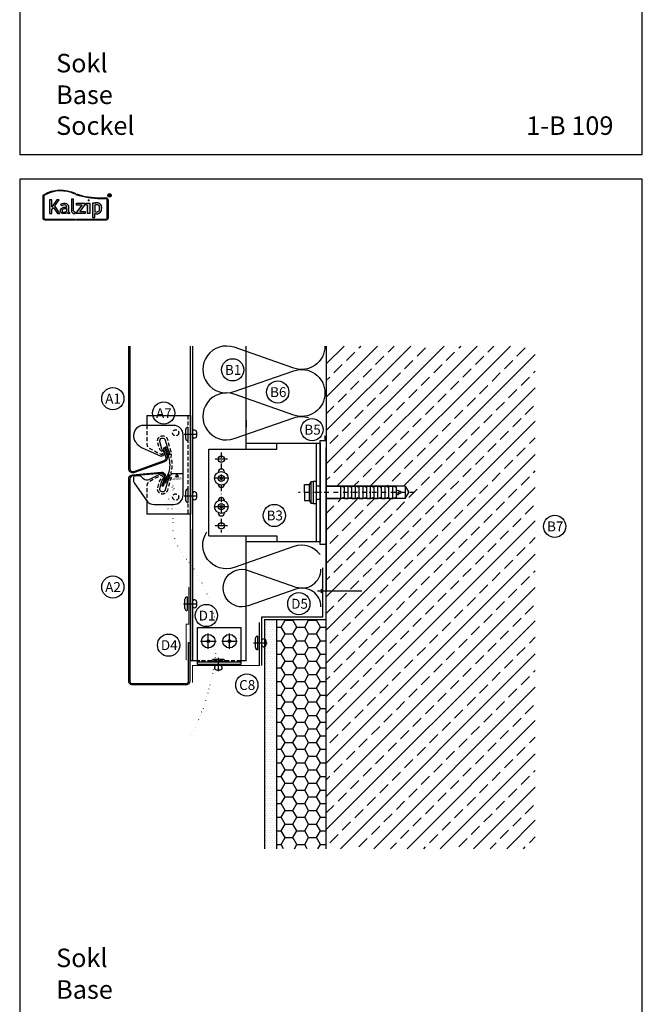
# Model space of a CAD drawing. Extents: x -41724 to -34227, y -6940 to -3808.
# Drawn here: x -36181 to -35677, y -6159 to -5361 of the extents above; entities that cross this region are included whole.
import ezdxf

# ---------------------------------------------------------------- set-up
doc = ezdxf.new("R2010")
doc.units = 0
for name, pattern in [('PUNKT2', [3.175, 0, -3.175]), ('STRICHPUNKT', [25.4, 12.7, -6.35, 0, -6.35]), ('VERDECKT', [9.525, 6.35, -3.175]), ('VERDECKTX2', [19.05, 12.7, -6.35])]:
    doc.linetypes.add(name, pattern=pattern)
doc.layers.get('0').update_dxf_attribs({"linetype": 'CONTINUOUS'})
for name, color, linetype in [('BEFESTIGUNG', 1, 'CONTINUOUS'), ('BESCHRIFTUNG', 250, 'CONTINUOUS'), ('Kalzip Logo', 1, 'CONTINUOUS'), ('Kunststoffteil', 3, 'CONTINUOUS'), ('TXT', 1, 'CONTINUOUS'), ('V25', 4, 'CONTINUOUS'), ('V5', 7, 'CONTINUOUS'), ('VERBINDUNG', 1, 'CONTINUOUS')]:
    doc.layers.add(name, color=color, linetype=linetype)
doc.layers.add('Mansfen', color=4, linetype='CONTINUOUS', plot=False)
doc.styles.add('ARIAL', font='arial.ttf')
doc.styles.add('ROMANS', font='romans.shx')
doc.styles.add('SANSSERIFBOLD', font='arial.ttf', dxfattribs={"height": 700})

# ---------------------------------------------------------------- blocks, each defined once
blk = doc.blocks.new('Monoklickhalter')
at = {"layer": 'Kunststoffteil'}
blk.add_line((-6.46, -7.19), (-15.46, -7.19), dxfattribs=at)
blk.add_lwpolyline([(-29.49, -31.99), (-13.49, -31.99, 0.414214), (-6, -24.5), (-6, 24.5, 0.414214), (-13.49, 31.99), (-37.99, 31.99, 0.414214), (-45.99, 24), (-45.99, 22.73, 0.124689), (-45.27, 19.88, 0.159196), (-38.96, 13.9), (-24.44, 7.35, 0.79187), (-21.72, 10.9), (-22.63, 12.02, -0.106149), (-23.07, 12.88), (-23.07, 12.88), (-24.71, 18.97, -1), (-20.35, 20.13), (-18.39, 12.84, 0.060859), (-18.21, 12.39), (-17.45, 11, -0.060859), (-17.26, 10.55), (-16.7, 8.46, -1.023971), (-17.39, 8.3, 0.045994), (-17.62, 9, 0.03363), (-19.01, 11.78, -0.06784), (-19.33, 12.53), (-19.73, 14.04), (-19.73, 14.04, 1), (-20.69, 13.79), (-20.28, 12.27, 0.06784), (-19.87, 11.28, -0.133979), (-16.79, 0, -0.133979), (-19.87, -11.28, 0.06784), (-20.28, -12.27), (-20.69, -13.79, 1), (-19.73, -14.04), (-19.73, -14.04), (-19.33, -12.53, -0.06784), (-19.01, -11.78, 0.03363), (-17.62, -9, 0.045994), (-17.39, -8.3, -1.023971), (-16.7, -8.46), (-17.26, -10.55, -0.060859), (-17.45, -11), (-18.21, -12.39, 0.060859), (-18.39, -12.84), (-20.35, -20.13, -1.002792), (-24.71, -18.97), (-24.71, -18.97), (-23.07, -12.88, -0.106149), (-22.63, -12.02), (-21.72, -10.9, 0.809984), (-24.53, -7.4), (-33.64, -12, -0.323911), (-37.9, -11.32), (-39.26, -9.96, 0.221695), (-42.44, -8.8), (-45.08, -9.03, 0.388879), (-45.99, -10.03), (-45.99, -13.47, 0.154683), (-45.63, -14.62), (-35.62, -28.82), (-35.62, -28.82, 0.243904)], format="xyb", close=True, dxfattribs=at)
blk.add_lwpolyline([(-12.21, -9.36), (-9.71, -9.36), (-10.96, -7.19)], close=True, dxfattribs=at)
at = {"layer": 'Kunststoffteil', "linetype": 'VERDECKT', "ltscale": 0.5}
for centre in [(-11.99, 26.02), (-11.99, -25.98)]:
    blk.add_circle(centre, 2.5, dxfattribs=at)
at = {"layer": 'V25'}
for p, q in [((-35.2, 40), (-35.2, 31.99)), ((-35.2, -29.36), (-35.2, -40))]:
    blk.add_line(p, q, dxfattribs=at)
at = {"layer": 'V25', "linetype": 'VERDECKTX2', "ltscale": 0.25}
blk.add_line((-2, 40), (-2, -40), dxfattribs=at)
at = {"layer": 'V25'}
blk.add_lwpolyline([(-35.2, 40), (0, 40), (0, -40), (-35.2, -40)], dxfattribs=at)
at = {"layer": 'V25', "linetype": 'VERDECKTX2', "ltscale": 0.25, "flags": 128}
blk.add_lwpolyline([(-35.2, 31.99), (-35.2, 16.53, 0.275772), (-33.52, 13.71), (-23.97, 8.57, 0.821171), (-22.73, 10.08), (-24.49, 12.24, -0.106149), (-25.07, 13.36), (-26.44, 18.5, -1), (-18.62, 20.6), (-16, 10.81), (-15.7, 9.68, -0.106149), (-15.61, 7.96), (-15.8, 6.81, 0.103725), (-15.76, 5.99, -0.063136), (-15, 0, -0.063136), (-15.76, -5.99, 0.103725), (-15.8, -6.81), (-15.61, -7.96, -0.106149), (-15.7, -9.68), (-16, -10.81), (-18.62, -20.6, -1), (-26.44, -18.5), (-25.07, -13.36, -0.106149), (-24.49, -12.24), (-22.73, -10.08, 0.821171), (-23.97, -8.57), (-33.52, -13.71, 0.275772), (-35.2, -16.53), (-35.2, -29.36)], format="xyb", dxfattribs=at)
at = {"layer": 'VERBINDUNG'}
for p, q in [((-5.01, 25), (5.42, 25)), ((-3.8, 21.3), (-3.8, 28.7)), ((-2, 30.5), (-2, 19.5)), ((4.95, 26.87), (4.95, 23.13)), ((-3.8, -28.7), (-3.8, -21.3)), ((-2, -19.5), (-2, -30.5)), ((4.95, -23.13), (4.95, -26.87)), ((-5.01, -25), (5.42, -25))]:
    blk.add_line(p, q, dxfattribs=at)
for centre, radius, start, end in [((-2, 28.7), 1.8, 90, 180), ((3.34, 26.56), 1.64, 11.13095, 144.82813), ((-2, 21.3), 1.8, 180, 270), ((3.34, 23.44), 1.64, 215.17187, 348.86905), ((-2, -21.3), 1.8, 90, 180), ((3.34, -23.44), 1.64, 11.13095, 144.82813), ((-2, -28.7), 1.8, 180, 270), ((3.34, -26.56), 1.64, 215.17187, 348.86905)]:
    blk.add_arc(centre, radius, start, end, dxfattribs=at)
at = {"layer": 'Kunststoffteil', "style": 'ROMANS'}
blk.add_text('LASER', height=2, dxfattribs=at).set_placement((-15.38, -12.27))
blk = doc.blocks.new('Kalzip Logo')
at = {"layer": 'Kalzip Logo'}
h = blk.add_hatch(color=1, dxfattribs=at)
h.paths.add_polyline_path([(9.71, -12.45, 0.265978), (8.9, -13.87), (8.9, -31.48, 0.414214), (10.54, -33.13), (34.78, -33.13), (34.78, -32.36), (10.54, -32.36, -0.414214), (9.66, -31.48), (9.66, -13.87, -0.265978), (10.1, -13.11, -0.251665), (34.61, -12.18), (34.95, -11.49, 0.251665)])
h.paths.add_polyline_path([(15.93, -16.63), (14.2, -16.63), (14.2, -27.96), (15.93, -27.96), (15.93, -24.75), (17.29, -22.94), (20.57, -27.96), (22.49, -27.96), (18.36, -21.52), (22.03, -16.63), (20.09, -16.63), (15.93, -22.41)], flags=17)
h.paths.add_polyline_path([(23.42, -20.31), (24.06, -21.49, -0.125089), (26.3, -20.89, -0.267837), (27.65, -21.57, -0.160229), (27.86, -22.47, -0.456928), (27.68, -22.61, 0.054125), (26.3, -22.61, 0.187675), (23.55, -24, 0.182782), (23.05, -26.01, 0.392054), (25.02, -27.95), (26.24, -27.95, 0.154752), (27.85, -27.44, -0.445378), (28.38, -27.43, 0.208619), (30.17, -27.97, 0.61627), (30.32, -27.48, -0.217198), (29.56, -25.76), (29.56, -22.28, 0.277182), (27.89, -19.69, 0.239308)], flags=17)
h.paths.add_polyline_path([(26.34, -23.78), (27.63, -23.78, -0.438754), (27.99, -24.17), (27.99, -25.43, -0.231574), (27.56, -26.37, -0.223159), (25.54, -26.91, -0.245126), (24.64, -26.23, -0.142019), (24.66, -24.85, -0.289972)], flags=16)
h.paths.add_polyline_path([(33.54, -16.26), (31.96, -16.26), (31.96, -26.22, 0.326532), (33.89, -27.96), (35.02, -27.96), (35.02, -26.71, -0.414214), (33.54, -25.22)])
h = blk.add_hatch(color=1, dxfattribs=at)
h.paths.add_polyline_path([(35.94, -19.4), (35.94, -21.02), (40.19, -21.02, -0.729952), (40.32, -21.26), (35.81, -27.43, 0.50718), (36.07, -27.96), (43.08, -27.96), (43.08, -26.33), (38.73, -26.33, -0.698983), (38.67, -26.2), (43.01, -20.2), (43.01, -19.4)], flags=17)
h.paths.add_polyline_path([(46.74, -19.42), (43.83, -19.42), (43.83, -20.98), (44.92, -20.98), (44.92, -27.96), (46.74, -27.96)], flags=17)
h.paths.add_polyline_path([(48.81, -31.17), (50.76, -31.17), (50.76, -27.94, -0.563301), (50.95, -27.79, 0.16316), (53.86, -27.96, 0.214321), (56.13, -25.57, 0.145479), (56.19, -21.64, 0.209029), (54.25, -19.5, 0.233395), (50.94, -19.63), (50.72, -19.63), (50.72, -19.4), (48.81, -19.4)], flags=17)
h.paths.add_polyline_path([(50.72, -21.3, -0.298935), (53.61, -21.03, -0.189821), (54.58, -22.51, -0.065928), (54.58, -24.82, -0.124129), (54, -25.83, -0.060068), (53.34, -26.34, -0.274103), (50.72, -26.22)], flags=16)
h.paths.add_polyline_path([(59.91, -15.14), (55.4, -15.14, -0.082962), (36.01, -12.01), (35.76, -12.74, 0.082962), (55.41, -15.91), (59.9, -15.91, -0.414214), (60.78, -16.78), (60.78, -31.48, -0.414214), (59.9, -32.36), (35.88, -32.36), (35.88, -33.13), (59.9, -33.13, 0.414214), (61.55, -31.48), (61.55, -16.78, 0.413073)])
h.paths.add_polyline_path([(64.06, -13.15, 1), (61.25, -13.15, 1)])
h.paths.add_polyline_path([(61.49, -13.15, -1), (63.83, -13.15, -1)], flags=16)
h.paths.add_polyline_path([(62.13, -13.89), (62.13, -12.48, -0.430293), (62.25, -12.36), (62.7, -12.36, -0.15689), (63.17, -12.47, -0.315342), (63.29, -12.72), (63.29, -13.04, -0.108022), (63.2, -13.25, -0.087815), (63.29, -13.47), (63.29, -13.89), (63.05, -13.89), (63.05, -13.61, 0.33443), (62.8, -13.39), (62.58, -13.39, 0.332004), (62.4, -13.59), (62.4, -13.89)], flags=0)
h.paths.add_polyline_path([(62.45, -12.94), (62.45, -12.77, -0.470031), (62.58, -12.63), (62.72, -12.63, -0.32394), (62.95, -12.73, -0.162909), (62.99, -12.84), (62.99, -12.99, -0.280797), (62.95, -13.05, -0.141313), (62.81, -13.09), (62.6, -13.09, -0.464455)], flags=0)
blk.add_hatch(color=1, dxfattribs=at).paths.add_polyline_path([(63.05, -13.61), (63.05, -13.89), (63.29, -13.89), (63.29, -13.47, 0.087815), (63.2, -13.25, 0.108022), (63.29, -13.04), (63.29, -12.65, 0.192216), (63.2, -12.5, 0.171699), (62.7, -12.36), (62.25, -12.36, 0.398315), (62.13, -12.47), (62.13, -13.89), (62.4, -13.89), (62.4, -13.62, -0.501497), (62.68, -13.39), (62.76, -13.39, -0.376088)])
at = {"layer": 'Kalzip Logo', "color": 1}
for points in [[(10.54, -33.13, -0.414214), (8.9, -31.48), (8.9, -13.87, -0.265978), (9.71, -12.45, -0.251665), (34.95, -11.49), (34.61, -12.18, 0.251665), (10.1, -13.11, 0.265978), (9.66, -13.87), (9.66, -31.48, 0.414214), (10.54, -32.36), (34.78, -32.36), (34.78, -33.13)], [(62.95, -12.73, 0.202491), (62.82, -12.63), (62.56, -12.63, 0.360515), (62.45, -12.74), (62.45, -12.96, 0.365696), (62.57, -13.09), (62.82, -13.09, 0.143351), (62.96, -13.04, 0.236583), (62.99, -12.99), (62.99, -12.82, 0.133952)], [(27.86, -22.47, 0.160229), (27.65, -21.57, 0.267837), (26.3, -20.89, 0.125089), (24.06, -21.49), (23.42, -20.31, -0.239308), (27.89, -19.69, -0.277182), (29.56, -22.28), (29.56, -25.82, 0.210608), (30.32, -27.48, -0.655875), (30.14, -27.97, -0.214096), (28.32, -27.38, 0.379303), (27.85, -27.44, -0.154752), (26.24, -27.95), (25.02, -27.95, -0.392054), (23.05, -26.01, -0.182782), (23.55, -24, -0.187675), (26.3, -22.61, -0.054125), (27.68, -22.61, 0.456928)], [(25.54, -26.91, -0.245126), (24.64, -26.23, -0.142019), (24.66, -24.85, -0.289972), (26.34, -23.78), (27.64, -23.78, -0.390092), (27.99, -24.12), (27.99, -25.48, -0.203444), (27.61, -26.32, -0.231138)], [(33.54, -16.26), (31.96, -16.26), (31.96, -26.22, 0.326532), (33.89, -27.96), (35.02, -27.96), (35.02, -26.71, -0.414214), (33.54, -25.22)], [(50.72, -19.63), (50.72, -19.4), (48.81, -19.4), (48.81, -31.17), (50.76, -31.17), (50.76, -27.91, -0.498073), (50.95, -27.79, 0.16316), (53.86, -27.96, 0.214321), (56.13, -25.57, 0.145479), (56.19, -21.64, 0.209029), (54.25, -19.5, 0.233395), (50.94, -19.63)], [(54.58, -22.51, 0.189821), (53.61, -21.03, 0.298935), (50.72, -21.3), (50.72, -26.22, 0.274103), (53.34, -26.34, 0.060068), (54, -25.83, 0.124129), (54.58, -24.82, 0.065928)]]:
    blk.add_lwpolyline(points, format="xyb", close=True, dxfattribs=at)
for points in [[(59.9, -15.14, -0.414214), (61.55, -16.78), (61.55, -31.48, -0.414214), (59.9, -33.13), (35.88, -33.13), (35.88, -32.36), (59.9, -32.36, 0.414214), (60.78, -31.48), (60.78, -16.78, 0.414214), (59.9, -15.91), (55.41, -15.91, -0.082962), (35.76, -12.74), (36.01, -12.01, 0.082962), (55.4, -15.14), (59.91, -15.14)], [(62.13, -12.47), (62.13, -13.89), (62.4, -13.89), (62.4, -13.59, -0.332004), (62.58, -13.39), (62.8, -13.39, -0.33443), (63.05, -13.61), (63.05, -13.89), (63.29, -13.89), (63.29, -13.47, 0.087815), (63.2, -13.25, 0.108022), (63.29, -13.04), (63.29, -12.65, 0.241119), (63.17, -12.47, 0.15689), (62.7, -12.36), (62.25, -12.36, 0.425293), (62.13, -12.48)], [(38.72, -26.33), (43.08, -26.33), (43.08, -27.96), (36.07, -27.96, -0.50718), (35.81, -27.43), (40.34, -21.23, 0.508323), (40.24, -21.02), (35.94, -21.02), (35.94, -19.4), (43.01, -19.4), (43.01, -20.2), (38.65, -26.22, 0.585577), (38.73, -26.33)]]:
    blk.add_lwpolyline(points, format="xyb", dxfattribs=at)
blk.add_lwpolyline([(15.93, -22.41), (15.93, -16.63), (14.2, -16.63), (14.2, -27.96), (15.93, -27.96), (15.93, -24.75), (17.29, -22.94), (20.57, -27.96), (22.49, -27.96), (18.36, -21.52), (22.03, -16.63), (20.09, -16.63), (15.91, -22.44)], dxfattribs=at)
blk.add_lwpolyline([(43.83, -20.98), (43.83, -19.42), (46.74, -19.42), (46.74, -27.96), (44.92, -27.96), (44.92, -20.98)], close=True, dxfattribs=at)
at = {"layer": 'Kalzip Logo', "color": 1, "const_width": 0.877}
blk.add_lwpolyline([(45.39, -17.17, 1), (46.27, -17.17, 1)], format="xyb", close=True, dxfattribs=at)
at = {"layer": 'Kalzip Logo', "color": 1}
for radius in [1.4, 1.17]:
    blk.add_circle((62.66, -13.15), radius, dxfattribs=at)

msp = doc.modelspace()

# ---------------------------------------------------------------- hatches: boundary and pattern name
at = {"layer": 'V25'}
h = msp.add_hatch(dxfattribs=at)
h.set_pattern_fill('ANSI33', color=256, scale=3, style=0)
h.set_pattern_definition([(45, (-28527.966, -2249.274), (-13.470384, 13.470384), []), (45, (-28514.496, -2249.274), (-13.470384, 13.470384), [9.525, -4.7625])])
h.paths.add_polyline_path([(-35763.54, -5625.39), (-35932.73, -5625.39), (-35932.73, -5739.01), (-35921.01, -5739.01), (-35868.89, -5739.01), (-35866.01, -5744.01), (-35868.89, -5749.01), (-35932.73, -5749.01), (-35932.73, -5786.01), (-35932.73, -5824.6), (-35932.73, -5844.01), (-35932.73, -6032.5), (-35763.54, -6032.5)])
h = msp.add_hatch(dxfattribs=at)
h.set_pattern_fill('DOTS', color=256, scale=1.25, style=0)
h.set_pattern_definition([(0, (-645.2452, -2249.274), (0.9921875, 1.984375), [0, -1.984375])])
h.paths.add_polyline_path([(-35972.73, -5846.99), (-35982.73, -5846.99), (-35982.73, -5862.62, -0.38101), (-35980.99, -5863.93), (-35980.99, -5867.68, -0.38101), (-35982.73, -5868.99), (-35982.73, -6032.5), (-35972.73, -6032.5)])
at = {"layer": 'V25', "ltscale": 5}
h = msp.add_hatch(dxfattribs=at)
h.set_pattern_fill('HONEY', color=256, scale=2, style=0)
h.set_pattern_definition([(0, (-35899.4684, -6183), (9.525, 5.49926), [6.35, -12.7]), (120, (-35899.4684, -6183), (-9.525, 5.49926), [6.35, -12.7]), (60, (-35899.4684, -6183), (1e-06, 10.99852), [-12.7, 6.35])])
h.paths.add_polyline_path([(-35932.73, -5846.99), (-35972.73, -5846.99), (-35972.73, -6032.5), (-35932.73, -6032.5)])

# ---------------------------------------------------------------- linework, layer by layer
at = {"linetype": 'Continuous'}
msp.add_lwpolyline([(-36091.73, -5625.39), (-36091.73, -5724.61), (-36091.73, -5724.61, 0.520567), (-36088.38, -5726.96), (-36064.09, -5718.12, 0.388879), (-36062.53, -5715.12), (-36064.47, -5707.88), (-36063.51, -5707.62), (-36061.57, -5714.86, -0.388879), (-36063.75, -5719.06), (-36088.03, -5727.89, -0.520567), (-36092.73, -5724.61), (-36092.73, -5625.39)], format="xyb", dxfattribs=at)
at = {"layer": 'BEFESTIGUNG'}
for p, q in [((-36028.3, -5870.75), (-36028.3, -5858.16)), ((-36011.1, -5870.75), (-36011.1, -5858.16))]:
    msp.add_line(p, q, dxfattribs=at)
for centre, radius in [((-36017.73, -5732.51), 5.5), ((-36017.73, -5732.51), 1), ((-36017.73, -5755.51), 5.5), ((-36017.73, -5755.51), 1), ((-36028.3, -5864.45), 5.5), ((-36011.1, -5864.45), 5.5), ((-36028.3, -5864.45), 1), ((-36011.1, -5864.45), 1)]:
    msp.add_circle(centre, radius, dxfattribs=at)
at = {"layer": 'BESCHRIFTUNG', "color": 4}
for centre in [(-36008.61, -5644.71), (-36105.53, -5667.97), (-35972.04, -5662.7), (-36064.36, -5679.7), (-35944.27, -5693.14), (-35974.86, -5762.61), (-35747.84, -5771.46), (-36105.53, -5820.56), (-35954.97, -5834.12), (-36029.83, -5843.66), (-36060.44, -5867.63), (-35997.07, -5899.93)]:
    msp.add_circle(centre, 9, dxfattribs=at)
at = {"layer": 'Mansfen'}
for points in [[(-36180.97, -5470.24), (-35676.92, -5470.24), (-35676.92, -4765.61), (-36180.97, -4765.61)], [(-36180.97, -6194.88), (-35676.92, -6194.88), (-35676.92, -5490.24), (-36180.97, -5490.24)]]:
    msp.add_lwpolyline(points, close=True, dxfattribs=at)
at = {"layer": 'V25'}
for p, q in [((-36042.73, -5880.3), (-36042.73, -5625.39)), ((-36040.73, -5880.3), (-36040.73, -5625.39)), ((-35997.73, -5709.01), (-35997.73, -5625.39)), ((-35932.73, -5625.39), (-35932.73, -5824.6)), ((-35997.73, -5685.33), (-35997.73, -5691.01)), ((-36027.73, -5779.01), (-36027.73, -5709.01)), ((-36027.73, -5709.01), (-35972.73, -5709.01)), ((-35997.73, -5704.01), (-35937.73, -5704.01)), ((-35972.73, -5709.01), (-35972.73, -5704.01)), ((-35940.93, -5704.01), (-35940.93, -5784.01)), ((-35937.73, -5704.01), (-35937.73, -5784.01)), ((-36020.28, -5727.63), (-36020.28, -5727.56)), ((-36015.18, -5727.63), (-36015.18, -5727.56)), ((-36020.28, -5737.38), (-36020.28, -5737.46)), ((-36015.18, -5737.38), (-36015.18, -5737.46)), ((-35950.43, -5744.01), (-35950.43, -5737.51)), ((-35950.43, -5737.51), (-35946.43, -5737.51)), ((-35946.43, -5737.51), (-35944.93, -5735.01)), ((-35946.43, -5750.51), (-35946.43, -5737.51)), ((-35944.93, -5753.01), (-35944.93, -5735.01)), ((-35944.93, -5735.01), (-35943.43, -5735.01)), ((-35943.43, -5735.01), (-35943.43, -5753.01)), ((-35940.93, -5735.01), (-35943.43, -5735.01)), ((-35940.93, -5735.01), (-35940.93, -5744.01)), ((-35940.93, -5735.01), (-35940.93, -5744.01)), ((-35940.93, -5735.01), (-35940.93, -5753.01)), ((-35940.93, -5738.51), (-35937.73, -5738.51)), ((-35940.93, -5738.51), (-35937.73, -5738.51)), ((-35940.93, -5738.51), (-35937.73, -5738.51)), ((-35868.89, -5739.01), (-35932.73, -5739.01)), ((-35932.73, -5739.01), (-35921.01, -5739.01)), ((-35918.01, -5740.01), (-35921.01, -5739.01)), ((-35921.01, -5749.01), (-35921.01, -5739.01)), ((-35918.01, -5749.01), (-35918.01, -5739.01)), ((-35918.01, -5739.01), (-35915.01, -5739.01)), ((-35912.01, -5740.01), (-35915.01, -5739.01)), ((-35915.01, -5749.01), (-35915.01, -5739.01)), ((-35912.01, -5749.01), (-35912.01, -5739.01)), ((-35912.01, -5739.01), (-35909.01, -5739.01)), ((-35906.01, -5740.01), (-35909.01, -5739.01)), ((-35909.01, -5749.01), (-35909.01, -5739.01)), ((-35906.01, -5749.01), (-35906.01, -5739.01)), ((-35906.01, -5739.01), (-35903.01, -5739.01)), ((-35900.01, -5740.01), (-35903.01, -5739.01)), ((-35903.01, -5749.01), (-35903.01, -5739.01)), ((-35900.01, -5749.01), (-35900.01, -5739.01)), ((-35900.01, -5739.01), (-35897.01, -5739.01)), ((-35894.01, -5740.01), (-35897.01, -5739.01)), ((-35897.01, -5749.01), (-35897.01, -5739.01)), ((-35894.01, -5749.01), (-35894.01, -5739.01)), ((-35894.01, -5749.01), (-35894.01, -5739.01)), ((-35894.01, -5739.01), (-35891.01, -5739.01)), ((-35891.01, -5749.01), (-35891.01, -5739.01)), ((-35888.01, -5740.01), (-35891.01, -5739.01)), ((-35888.01, -5749.01), (-35888.01, -5739.01)), ((-35888.01, -5739.01), (-35885.01, -5739.01)), ((-35885.01, -5749.01), (-35885.01, -5739.01)), ((-35882.01, -5740.01), (-35885.01, -5739.01)), ((-35882.01, -5749.01), (-35882.01, -5739.01)), ((-35882.01, -5739.01), (-35879.01, -5739.01)), ((-35876.01, -5740.01), (-35879.01, -5739.01)), ((-35879.01, -5749.01), (-35879.01, -5739.01)), ((-35876.01, -5748.01), (-35876.01, -5740.01)), ((-35876.01, -5744.01), (-35876.01, -5741.01)), ((-35868.89, -5739.01), (-35866.01, -5744.01)), ((-35868.89, -5739.01), (-35868.89, -5749.01)), ((-35950.43, -5744.01), (-35950.43, -5750.51)), ((-35946.43, -5744.01), (-35950.43, -5744.01)), ((-35943.43, -5744.51), (-35943.43, -5748.01)), ((-35940.93, -5744.01), (-35940.93, -5753.01)), ((-35940.93, -5744.01), (-35940.93, -5753.01)), ((-35940.93, -5744.01), (-35940.93, -5749.01)), ((-35868.89, -5749.01), (-35932.73, -5749.01)), ((-35932.73, -5749.01), (-35921.01, -5749.01)), ((-35918.01, -5748.01), (-35921.01, -5749.01)), ((-35918.01, -5749.01), (-35915.01, -5749.01)), ((-35912.01, -5748.01), (-35915.01, -5749.01)), ((-35912.01, -5749.01), (-35909.01, -5749.01)), ((-35906.01, -5748.01), (-35909.01, -5749.01)), ((-35906.01, -5749.01), (-35903.01, -5749.01)), ((-35900.01, -5748.01), (-35903.01, -5749.01)), ((-35900.01, -5749.01), (-35897.01, -5749.01)), ((-35894.01, -5748.01), (-35897.01, -5749.01)), ((-35894.01, -5749.01), (-35891.01, -5749.01)), ((-35888.01, -5748.01), (-35891.01, -5749.01)), ((-35888.01, -5749.01), (-35885.01, -5749.01)), ((-35882.01, -5748.01), (-35885.01, -5749.01)), ((-35882.01, -5749.01), (-35879.01, -5749.01)), ((-35876.01, -5748.01), (-35879.01, -5749.01)), ((-35872.01, -5743.61), (-35876.01, -5742.01)), ((-35876.01, -5744.01), (-35876.01, -5747.01)), ((-35876.01, -5746.01), (-35872.01, -5744.41)), ((-35873.09, -5742.58), (-35875.09, -5746.28)), ((-35872.01, -5744.41), (-35872.01, -5743.61)), ((-35868.89, -5749.01), (-35866.01, -5744.01)), ((-36020.28, -5750.63), (-36020.28, -5750.56)), ((-36015.18, -5750.63), (-36015.18, -5750.56)), ((-35950.43, -5750.51), (-35946.43, -5750.51)), ((-35944.93, -5753.01), (-35946.43, -5750.51)), ((-35943.43, -5753.01), (-35944.93, -5753.01)), ((-35943.43, -5753.01), (-35940.93, -5753.01)), ((-35940.93, -5749.51), (-35937.73, -5749.51)), ((-35940.93, -5749.51), (-35937.73, -5749.51)), ((-35940.93, -5749.51), (-35937.73, -5749.51)), ((-36020.28, -5760.38), (-36020.28, -5760.46)), ((-36015.18, -5760.38), (-36015.18, -5760.46)), ((-36042.73, -5773.75), (-36042.73, -5879.46)), ((-36027.73, -5779.01), (-35972.73, -5779.01)), ((-35997.73, -5880.3), (-35997.73, -5779.01)), ((-35972.73, -5779.01), (-35972.73, -5784.01)), ((-35937.73, -5784.01), (-35997.73, -5784.01)), ((-35982.73, -5846.99), (-35982.73, -6032.5)), ((-36036.93, -5883.32), (-36036.93, -5853.32)), ((-36036.93, -5853.32), (-36001.93, -5853.32)), ((-36001.93, -5853.32), (-36001.93, -5883.32)), ((-36036.93, -5880.3), (-36042.73, -5880.3)), ((-36001.93, -5881.32), (-36036.93, -5881.32)), ((-36001.93, -5883.32), (-36036.93, -5883.32)), ((-35997.73, -5880.3), (-36001.93, -5880.3))]:
    msp.add_line(p, q, dxfattribs=at)
at = {"layer": 'V25', "ltscale": 100}
for p, q in [((-35937.73, -5702.01), (-35932.73, -5702.01)), ((-35937.73, -5786.01), (-35937.73, -5702.01)), ((-35932.73, -5702.01), (-35932.73, -5786.01)), ((-35932.73, -5786.01), (-35937.73, -5786.01))]:
    msp.add_line(p, q, dxfattribs=at)
at = {"layer": 'V25', "ltscale": 3000}
for p, q in [((-36012.73, -5717.01), (-36022.73, -5717.01)), ((-36012.73, -5732.51), (-36022.73, -5732.51)), ((-36012.73, -5755.51), (-36022.73, -5755.51)), ((-36012.73, -5771.01), (-36022.73, -5771.01))]:
    msp.add_line(p, q, dxfattribs=at)
at = {"layer": 'V25', "linetype": 'STRICHPUNKT', "ltscale": 0.35}
msp.add_line((-36017.73, -5711.51), (-36017.73, -5776.51), dxfattribs=at)
at = {"layer": 'V25', "linetype": 'STRICHPUNKT', "ltscale": 0.3}
msp.add_line((-35861.25, -5744.01), (-35955.13, -5744.01), dxfattribs=at)
at = {"layer": 'V25', "linetype": 'VERDECKTX2', "ltscale": 5}
msp.add_line((-35939.81, -5823.76), (-35903.95, -5823.76), dxfattribs=at)
at = {"layer": 'V25', "ltscale": 5}
for p, q in [((-35982.73, -5846.99), (-35932.73, -5846.99)), ((-35972.73, -6032.5), (-35972.73, -5846.99))]:
    msp.add_line(p, q, dxfattribs=at)
at = {"layer": 'V25', "linetype": 'VERDECKT', "ltscale": 0.5}
msp.add_line((-36001.93, -5880.3), (-36036.93, -5880.3), dxfattribs=at)
at = {"layer": 'V25'}
for points in [[(-35933.83, -5625.39, -0.516465), (-35959.11, -5643.34), (-36007.44, -5626.45, 1.408675), (-36007.44, -5662.35), (-35959.11, -5645.47, -0.516465), (-35933.83, -5663.42)], [(-35933.83, -5663.42, -0.516465), (-35959.11, -5681.37), (-36007.44, -5664.48, 1.408675), (-36007.44, -5700.38), (-35959.11, -5683.5, -0.160082), (-35947.24, -5683.28, -0.160082)], [(-35934.19, -5697.74, -0.049047), (-35933.83, -5701.45)], [(-35937.73, -5794.21, 0.324363), (-35959.11, -5787.8), (-36007.44, -5804.69, -0.725694), (-36029.37, -5775.94)], [(-35937.12, -5836.65, 0.516465), (-35957.35, -5822.28), (-35996.02, -5835.79, -1.408675), (-35996.02, -5807.07), (-35957.35, -5820.58, 0.516465), (-35937.12, -5806.22, 0.324363)]]:
    msp.add_lwpolyline(points, format="xyb", dxfattribs=at)
at = {"layer": 'V25', "linetype": 'PUNKT2', "flags": 128}
msp.add_lwpolyline([(-36057.08, -5737.68), (-36051.74, -5757.31), (-36062.43, -5757.31), (-36057.08, -5737.68), (-36057.08, -5770.65, 0.20111), (-36045.51, -5798.26, -0.105281), (-36023.34, -5845.11), (-36021.59, -5861.08, -0.109603), (-36042.05, -5941.03)], format="xyb", dxfattribs=at)
at = {"layer": 'V25', "const_width": 0.8}
msp.add_lwpolyline([(-36046.07, -5880.03), (-36046.07, -5850.57), (-36044.01, -5850.57), (-36044.01, -5820.57)], dxfattribs=at)
at = {"layer": 'V25', "linetype": 'VERDECKTX2', "ltscale": 5}
msp.add_lwpolyline([(-35936.93, -5822.34), (-35936.93, -5825.17), (-35935.51, -5823.76)], close=True, dxfattribs=at)
at = {"layer": 'V25', "ltscale": 3000}
for points in [[(-36034.59, -5864.45), (-36028.3, -5864.45), (-36022.01, -5864.45)], [(-36017.39, -5864.45), (-36011.1, -5864.45), (-36004.81, -5864.45)]]:
    msp.add_lwpolyline(points, dxfattribs=at)
at = {"layer": 'V25'}
for centre in [(-36017.73, -5717.01), (-36017.73, -5732.51), (-36017.73, -5755.51), (-36017.73, -5771.01)]:
    msp.add_circle(centre, 2.55, dxfattribs=at)
for centre, start, end in [((-36017.73, -5727.56), 0, 180), ((-36017.73, -5737.46), 180, 0), ((-36017.73, -5750.56), 0, 180), ((-36017.73, -5760.46), 180, 0)]:
    msp.add_arc(centre, 2.55, start, end, dxfattribs=at)
at = {"layer": 'V5', "ltscale": 5}
for p, q in [((-35932.73, -5844.01), (-35932.73, -5707.92)), ((-35932.73, -6032.5), (-35932.73, -5708.92)), ((-35935.51, -5844.99), (-35935.51, -5804.92)), ((-35985.23, -5844.99), (-35985.23, -5884.1)), ((-35935.51, -5844.99), (-35985.23, -5844.99))]:
    msp.add_line(p, q, dxfattribs=at)
at = {"layer": 'V5'}
msp.add_lwpolyline([(-36092.73, -5733.14), (-36092.73, -5733.14, -0.388879), (-36089.54, -5729.65), (-36066.54, -5727.64, -0.520567), (-36062.85, -5732.03), (-36064.79, -5739.28), (-36065.76, -5739.02), (-36063.82, -5731.77, 0.520567), (-36066.45, -5728.64), (-36089.45, -5730.65, 0.388879), (-36091.73, -5733.14), (-36091.73, -5733.14), (-36091.73, -5896.79, 0.414214), (-36089.73, -5898.79), (-36046.23, -5898.79, 0.414214), (-36044.23, -5896.79), (-36044.23, -5865.46), (-36043.23, -5865.46), (-36043.23, -5896.79, -0.414214), (-36046.23, -5899.79), (-36089.73, -5899.79, -0.414214), (-36092.73, -5896.79)], format="xyb", close=True, dxfattribs=at)
at = {"layer": 'V5', "linetype": 'VERDECKT', "const_width": 1}
msp.add_lwpolyline([(-35986.98, -5849.1), (-35986.98, -5884.1), (-36041.06, -5884.1), (-36041.06, -5898.06)], dxfattribs=at)
at = {"layer": 'VERBINDUNG'}
for p, q in [((-36045.35, -5828.65), (-36045.35, -5839.65)), ((-36048.36, -5834.15), (-36037.31, -5834.15)), ((-36047.15, -5837.85), (-36047.15, -5830.45)), ((-36037.78, -5832.28), (-36037.78, -5836.02)), ((-35988.37, -5860.31), (-35988.37, -5871.31)), ((-35991.65, -5865.81), (-35980.52, -5865.81)), ((-35990.17, -5869.51), (-35990.17, -5862.11)), ((-35981.66, -5863.93), (-35981.66, -5867.68)), ((-36025.66, -5880.96), (-36014.66, -5880.96)), ((-36016.46, -5879.16), (-36023.86, -5879.16)), ((-36020.16, -5877.95), (-36020.16, -5888.65)), ((-36022.03, -5887.59), (-36018.28, -5887.59))]:
    msp.add_line(p, q, dxfattribs=at)
for centre, radius, start, end in [((-36045.35, -5830.45), 1.8, 90, 180), ((-36039.39, -5832.6), 1.64, 11.13095, 144.82813), ((-36039.39, -5835.71), 1.64, 215.17187, 348.86905), ((-36045.35, -5837.85), 1.8, 180, 270), ((-35988.37, -5862.11), 1.8, 90, 180), ((-35983.27, -5864.25), 1.64, 11.13095, 144.82813), ((-35983.27, -5867.36), 1.64, 215.17187, 348.86905), ((-35988.37, -5869.51), 1.8, 180, 270), ((-36023.86, -5880.96), 1.8, 90, 180), ((-36021.71, -5885.99), 1.64, 125.17187, 258.86905), ((-36018.6, -5885.99), 1.64, 281.13095, 54.82813), ((-36016.46, -5880.96), 1.8, 0, 90)]:
    msp.add_arc(centre, radius, start, end, dxfattribs=at)

# ---------------------------------------------------------------- block references
at = {"layer": 'Kalzip Logo'}
msp.add_blockref('Kalzip Logo', (-36170.97, -5490.24), dxfattribs=at)
at = {"layer": 'V25'}
msp.add_blockref('Monoklickhalter', (-36042.73, -5721.68), dxfattribs=at)

# ---------------------------------------------------------------- texts
at = {"layer": 'BESCHRIFTUNG', "style": 'ARIAL'}
for s, p in [('B1', (-36014.82, -5648.74)), ('B6', (-35978.26, -5666.72)), ('A1', (-36111.75, -5671.99)), ('A7', (-36070.58, -5683.73)), ('B5', (-35950.49, -5697.16)), ('B3', (-35981.08, -5766.63)), ('B7', (-35754.06, -5775.48)), ('A2', (-36111.75, -5824.58)), ('D5', (-35961.19, -5838.14)), ('D1', (-36036.05, -5847.69)), ('D4', (-36066.66, -5871.65)), ('C8', (-36003.29, -5903.95))]:
    msp.add_text(s, height=8, dxfattribs=at).set_placement(p)
at = {"layer": 'TXT', "style": 'SANSSERIFBOLD'}
for s, p in [('Sokl', (-36151.48, -5403.78)), ('Base', (-36151.48, -5429.4)), ('Sockel', (-36151.48, -5454.4)), ('1-B 109', (-35770.86, -5454.4)), ('Sokl', (-36151.48, -6128.42)), ('Base', (-36151.48, -6154.04))]:
    msp.add_text(s, height=15, dxfattribs=at).set_placement(p)

doc.saveas('drawing.dxf')
